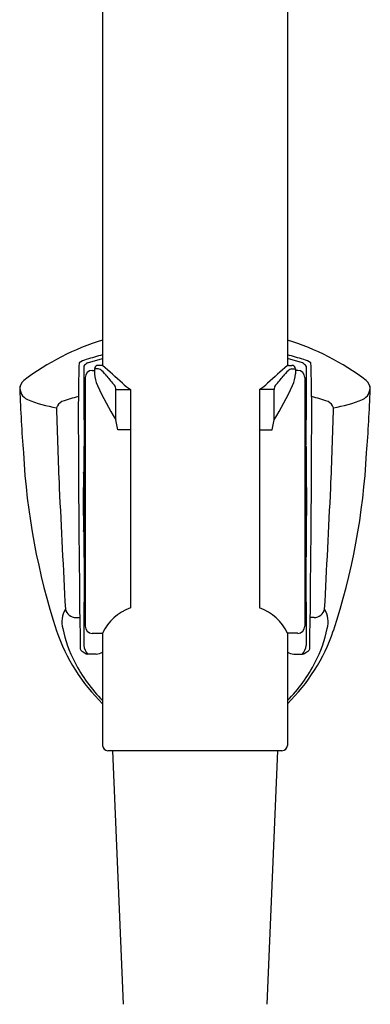
# Model space of a CAD drawing. Extents: x 2381.4 to 2399.9, y 132.1 to 164.7.
# Drawn here: x 2396.2 to 2398.1, y 153.9 to 159.3 of the extents above; entities that cross this region are included whole.
import ezdxf

# ---------------------------------------------------------------- set-up
doc = ezdxf.new("R2010")
doc.units = 0
doc.header["$LTSCALE"] = 0.64311
doc.layers.get('0').update_dxf_attribs({"color": 255, "linetype": 'CONTINUOUS'})

msp = doc.modelspace()

# ---------------------------------------------------------------- linework, layer by layer
for p, q in [((2396.6554, 160.5157), (2396.6554, 157.4092)), ((2397.6686, 160.5157), (2397.6686, 157.4092)), ((2396.5722, 157.4232), (2396.6554, 157.4478)), ((2397.7519, 157.4232), (2397.6687, 157.4478)), ((2396.5525, 157.4053), (2396.5528, 157.2472)), ((2396.6109, 157.3906), (2396.6109, 157.3637)), ((2396.631, 157.3906), (2396.6109, 157.3906)), ((2396.65, 157.4103), (2396.6305, 157.4103)), ((2397.6741, 157.4103), (2397.6935, 157.4103)), ((2397.693, 157.3906), (2397.7132, 157.3906)), ((2397.7132, 157.3906), (2397.7132, 157.3637)), ((2397.7716, 157.4053), (2397.7713, 157.2472)), ((2396.5597, 157.3434), (2396.5597, 155.9811)), ((2396.599, 157.3827), (2396.6109, 157.3827)), ((2397.725, 157.3827), (2397.7132, 157.3827)), ((2397.7644, 157.3434), (2397.7644, 155.9811)), ((2396.5528, 157.2472), (2396.554, 156.9723)), ((2396.7276, 157.1124), (2396.7276, 157.2777)), ((2396.7276, 157.2777), (2396.8077, 157.2777)), ((2396.8077, 157.2777), (2396.8077, 156.0814)), ((2397.5965, 157.2777), (2397.5164, 157.2777)), ((2397.5164, 157.2777), (2397.5164, 156.0814)), ((2397.5965, 157.1124), (2397.5965, 157.2777)), ((2397.7713, 157.2472), (2397.77, 156.9723)), ((2396.7393, 157.056), (2396.7276, 157.1124)), ((2397.5848, 157.056), (2397.5965, 157.1124)), ((2396.8077, 157.056), (2396.7393, 157.056)), ((2397.5164, 157.056), (2397.5848, 157.056)), ((2396.5518, 156.9654), (2396.5518, 156.3591)), ((2397.7723, 156.9654), (2397.7723, 156.3591)), ((2396.5505, 156.8197), (2396.5507, 156.8236)), ((2396.5507, 156.8236), (2396.5518, 156.8274)), ((2397.7734, 156.8236), (2397.7723, 156.8274)), ((2397.7736, 156.8197), (2397.7734, 156.8236)), ((2396.5507, 156.5009), (2396.5505, 156.5047)), ((2396.5518, 156.4971), (2396.5507, 156.5009)), ((2397.7723, 156.4971), (2397.7734, 156.5009)), ((2397.7734, 156.5009), (2397.7736, 156.5047)), ((2396.554, 156.3522), (2396.5523, 155.8753)), ((2397.77, 156.3522), (2397.7717, 155.8753)), ((2396.5092, 156.0282), (2396.5304, 156.0283)), ((2397.8149, 156.0282), (2397.7937, 156.0283)), ((2396.599, 155.9418), (2396.6554, 155.9418)), ((2396.6554, 155.9418), (2396.6554, 155.3279)), ((2397.6686, 155.9418), (2397.6686, 155.3279)), ((2397.725, 155.9418), (2397.6686, 155.9418)), ((2396.621, 155.8272), (2396.5724, 155.8272)), ((2397.7031, 155.8272), (2397.7517, 155.8272)), ((2397.6389, 155.2984), (2396.6851, 155.2984)), ((2396.7097, 155.2984), (2396.7675, 153.9089)), ((2397.6144, 155.2984), (2397.5565, 153.9089))]:
    msp.add_line(p, q)
for centre, radius, start, end in [((2397.0631, 156.2203), 1.3896, 107.0611, 127.1592), ((2397.261, 156.2203), 1.3896, 52.8408, 72.9389), ((2396.6019, 157.3106), 0.136, 105.1853, 123.6365), ((2397.195, 155.4639), 2.0755, 105.0695, 107.6331), ((2397.1291, 155.4639), 2.0755, 72.3669, 74.9305), ((2397.7222, 157.3106), 0.136, 56.3635, 74.8147), ((2405.3006, 157.1425), 8.7785, 178.16342, 180.48052), ((2396.6015, 157.3712), 0.0597, 119.3993, 145.1555), ((2396.6305, 157.3906), 0.0197, 90, 180), ((2396.6271, 157.3559), 0.0349, 45.3949, 83.6222), ((2396.6497, 157.3942), 0.0161, 69.1241, 88.9916), ((2369.4053, 126.529), 41.1844, 48.37162, 48.57329), ((2424.9188, 126.529), 41.1844, 131.42671, 131.62838), ((2397.6744, 157.3942), 0.0161, 91.0084, 110.8759), ((2397.6969, 157.3559), 0.0349, 96.3778, 134.6051), ((2397.6935, 157.3906), 0.0197, 0, 90), ((2397.7226, 157.3712), 0.0597, 34.8445, 60.6007), ((2389.0235, 157.1425), 8.7785, 359.51948, 1.83658), ((2396.599, 157.3434), 0.0394, 90, 180), ((2396.7807, 157.3742), 0.1702, 183.5512, 205.6682), ((2396.5373, 157.2511), 0.1729, 35.0999, 48.5901), ((2397.5826, 158.0731), 1.1572, 218.6422, 221.824), ((2396.7415, 158.0731), 1.1572, 318.176, 321.3578), ((2397.7868, 157.2511), 0.1729, 131.4099, 144.9001), ((2397.5434, 157.3742), 0.1702, 334.3318, 356.4488), ((2397.725, 157.3434), 0.0394, 0, 90), ((2396.2609, 157.2806), 0.06, 128.3058, 182.3325), ((2405.7558, 157.6597), 9.5624, 182.28616, 184.37489), ((2396.2728, 157.287), 0.0704, 172.1528, 245.4006), ((2398.1534, 157.9931), 1.6759, 204.4105, 211.7033), ((2396.6883, 157.2785), 0.0393, 358.7821, 35.614), ((2397.1781, 157.7801), 0.6241, 228.4302, 233.5988), ((2397.146, 157.7801), 0.6241, 306.4012, 311.5698), ((2397.6358, 157.2785), 0.0393, 144.386, 181.2179), ((2396.1707, 157.9931), 1.6759, 328.2967, 335.5895), ((2398.0513, 157.287), 0.0704, 294.5994, 7.8472), ((2398.0631, 157.2806), 0.06, 357.6675, 51.6942), ((2388.5683, 157.6597), 9.5624, 355.62511, 357.71384), ((2397.4811, 154.0051), 3.3737, 106.5059, 108.1033), ((2396.5686, 157.2467), 0.0158, 124.4269, 178.1407), ((2397.7555, 157.2467), 0.0158, 1.8593, 55.5731), ((2396.843, 154.0051), 3.3737, 71.8967, 73.4941), ((2396.5364, 157.951), 0.7848, 248.0834, 260.1717), ((2396.4618, 157.1554), 0.0634, 117.2403, 159.318), ((2430.396, 158.1405), 34.0071, 181.62225, 182.36265), ((2397.8622, 157.1554), 0.0634, 20.682, 62.7597), ((2363.9281, 158.1405), 34.0071, 357.63735, 358.37775), ((2397.7876, 157.951), 0.7848, 279.8283, 291.9166), ((2506.4718, 157.3956), 109.9499, 180.170283, 180.801974), ((2287.8523, 157.3956), 109.9499, 359.198026, 359.829717), ((2396.5636, 156.9654), 0.0118, 109.4359, 180.0353), ((2397.7605, 156.9654), 0.0118, 359.9647, 70.5641), ((2399.9886, 157.1298), 3.7727, 183.0319, 198.1476), ((2394.3355, 157.1298), 3.7727, 341.8524, 356.9681), ((2412.5614, 156.6622), 16.0117, 179.43637, 180.32421), ((2381.7627, 156.6622), 16.0117, 359.67579, 0.56363), ((2576.8596, 165.5153), 180.6552, 182.78468, 182.99576), ((2217.4644, 165.5153), 180.6552, 357.00424, 357.21532), ((2401.6879, 156.578), 5.1379, 180.0715, 180.817), ((2392.6361, 156.578), 5.1379, 359.183, 359.9285), ((2396.5636, 156.3591), 0.0118, 179.9999, 250.5288), ((2397.7605, 156.3591), 0.0118, 289.4712, 0.0001), ((2396.5763, 156.0027), 0.1439, 150.3297, 194.1541), ((2396.5101, 156.0889), 0.0607, 194.327, 269.1421), ((2396.5697, 156.0589), 0.0172, 193.2279, 234.3085), ((2396.8979, 155.8302), 0.2669, 109.7454, 155.2812), ((2397.4262, 155.8302), 0.2669, 24.7188, 70.2546), ((2397.7544, 156.0589), 0.0172, 305.6915, 346.7721), ((2397.814, 156.0889), 0.0607, 270.8579, 345.673), ((2397.7477, 156.0027), 0.1439, 345.8459, 29.6703), ((2397.3742, 156.2883), 1.0263, 198.9652, 225.5329), ((2397.1601, 156.1234), 0.7399, 192.161, 207.3591), ((2396.599, 155.9811), 0.0394, 180, 270), ((2396.9498, 156.2883), 1.0263, 314.4671, 341.0348), ((2397.725, 155.9811), 0.0394, 270, 360), ((2397.164, 156.1234), 0.7399, 332.6409, 347.839), ((2396.5437, 155.8575), 0.0111, 183.856, 222.3647), ((2396.5744, 155.8856), 0.0528, 222.4272, 240.6142), ((2396.6828, 156.0686), 0.2654, 239.614, 245.4099), ((2396.6487, 155.8873), 0.0971, 187.0868, 218.1923), ((2396.6061, 155.9276), 0.1014, 278.4513, 299.0994), ((2397.718, 155.9276), 0.1014, 240.9006, 261.5487), ((2397.6754, 155.8873), 0.0971, 321.8077, 352.9132), ((2397.6413, 156.0686), 0.2654, 294.5901, 300.386), ((2397.7496, 155.8856), 0.0528, 299.3858, 317.5728), ((2397.7804, 155.8575), 0.0111, 317.6353, 356.144), ((2397.2674, 156.1776), 0.8601, 207.2861, 224.645), ((2397.0567, 156.1776), 0.8601, 315.355, 332.7139), ((2396.6852, 155.3282), 0.0298, 180.5445, 269.7635), ((2397.6388, 155.3282), 0.0298, 270.1508, 359.4634)]:
    msp.add_arc(centre, radius, start, end)

doc.saveas('drawing.dxf')
